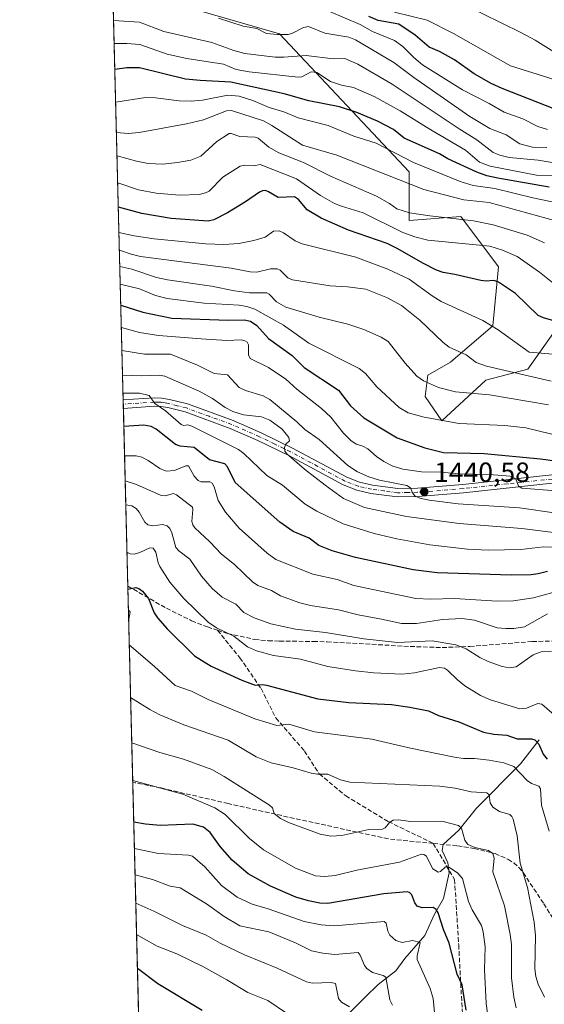
# Model space of a CAD drawing. Units: metres. Extents: x 671624 to 675082, y 4756027 to 4758371.
# Drawn here: x 671630 to 671819, y 4756394 to 4756748 of the extents above; entities that cross this region are included whole.
import ezdxf

# ---------------------------------------------------------------- set-up
doc = ezdxf.new("R2010")
doc.units = ezdxf.units.M
doc.header["$MEASUREMENT"] = 0
doc.linetypes.add('DGN Style 3', pattern=[2.307223458686699, 1.648016756204785, -0.6592067024819142])
doc.linetypes.add('DGN Style 4', pattern=[2.6384748266838614, 1.318413404963828, -0.6592067024819142, 0.001648016756204785, -0.6592067024819142])
for name, color, linetype, lineweight in [('Arbolado forestal CxS', 92, 'Continuous', 0), ('Comarca CxS', 21, 'Continuous', 0), ('Comunidad Autónoma CxS', 142, 'Continuous', 0), ('Corriente natural lineal', 142, 'Continuous', 13), ('Curva de nivel maestra', 30, 'Continuous', 30), ('Curva de nivel normal', 30, 'Continuous', 0), ('Espacio natural protegido CxS', 121, 'Continuous', 0), ('Municipio CxS', 4, 'Continuous', 0), ('Pastizal CxS', 92, 'Continuous', 0), ('Pista no pavimentada Cxs', 111, 'Continuous', 0), ('Pista no pavimentada eje', 91, 'DGN Style 4', 0), ('Provincia CxS', 1, 'Continuous', 0), ('Punto de cota en terreno', 7, 'Continuous', 0), ('Rótulo de punto de cota en terreno', 7, 'Continuous', 0), ('Senda', 7, 'DGN Style 3', 0)]:
    doc.layers.add(name, color=color, linetype=linetype, lineweight=lineweight)
doc.styles.add('Style-Arial', font='txt')

# ---------------------------------------------------------------- blocks, each defined once
blk = doc.blocks.new('*U7')
at = {"layer": 'Pastizal CxS', "color": 92, "linetype": 'Continuous', "lineweight": 0}
blk.add_polyline3d([(671826.4727999996, 4756641.508300001, 1477.054300000003), (671812.8958000002, 4756622.388499999, 1466.990399999995), (671797.8090000004, 4756618.363700001, 1463.013399999996), (671781.9142000005, 4756603.765900001, 1455.493700000006), (671775.9312000005, 4756612.477700001, 1458.084499999997), (671776.9773000004, 4756620.128699999, 1460.672300000006), (671785.1073000003, 4756624.815500001, 1463.679099999994), (671800.3240999999, 4756637.986500001, 1470.4666), (671802.3354000002, 4756659.118100001, 1477.650999999998), (671788.7575000003, 4756677.231100001, 1486.520799999999), (671770.2379000002, 4756675.8071, 1483.921499999997), (671770.1520999996, 4756693.3321, 1493.013500000001), (671723.5492000004, 4756742.984099999, 1516.347999999998), (671692.3717, 4756752.041300001, 1518.760899999994)], dxfattribs=at)
blk = doc.blocks.new('5PATER')
at = {"layer": 'Punto de cota en terreno', "linetype": 'Continuous', "lineweight": 0}
h = blk.add_hatch(color=51, dxfattribs=at)
edge = h.paths.add_edge_path()
edge.add_ellipse((0, 0), major_axis=(-0.1095731443231308, -0.1110710700762829), ratio=0.9994222409660322, start_angle=0, end_angle=360)

msp = doc.modelspace()

# ---------------------------------------------------------------- linework, layer by layer
at = {"layer": 'Arbolado forestal CxS', "color": 92, "linetype": 'Continuous', "lineweight": 0, "extrusion": (0.01273842947135524, -0.5075556375408188, 0.8615248152056542), "elevation": -2404456.776765245, "flags": 128}
msp.add_lwpolyline([(790797.8770197041, 4082856.341684757), (790797.8770197041, 4083025.952236412)], dxfattribs=at)
at = {"layer": 'Arbolado forestal CxS', "color": 92, "linetype": 'Continuous', "lineweight": 0, "extrusion": (0.008774083584460418, -0.3500065998728557, 0.9367061414887252), "elevation": -1657612.456413273, "flags": 128}
msp.add_lwpolyline([(790659.300341375, 4438879.833428632), (790659.3003413752, 4438881.435180924)], dxfattribs=at)
at = {"layer": 'Arbolado forestal CxS', "color": 92, "linetype": 'Continuous', "lineweight": 0, "extrusion": (0.008791891619650157, -0.3499032924692844, 0.9367445695390515), "elevation": -1657109.047399227, "flags": 128}
msp.add_lwpolyline([(790935.3456325922, 4439017.010550558), (790935.3456325923, 4439018.612773417)], dxfattribs=at)
at = {"layer": 'Arbolado forestal CxS', "color": 92, "linetype": 'Continuous', "lineweight": 0, "extrusion": (0.01029698746650501, -0.4102709752766828, 0.9119055317820121), "elevation": -1943279.036050214, "flags": 128}
msp.add_lwpolyline([(790799.836199599, 4321360.534543492), (790799.836199599, 4321430.70556673)], dxfattribs=at)
at = {"layer": 'Arbolado forestal CxS', "color": 92, "linetype": 'Continuous', "lineweight": 0, "extrusion": (0.006911086338364602, -0.2753733145966273, 0.9613125269618047), "elevation": -1303837.366069387, "flags": 128}
msp.add_lwpolyline([(790795.7523513462, 4555198.676908356), (790795.7523513462, 4555272.205181587)], dxfattribs=at)
at = {"layer": 'Arbolado forestal CxS', "color": 92, "linetype": 'Continuous', "lineweight": 0, "extrusion": (0.008444017513971508, -0.336450360422031, 0.941663344056733), "elevation": -1593346.212445371, "flags": 128}
msp.add_lwpolyline([(790796.7541673551, 4462022.388165082), (790796.754167355, 4462182.551855952)], dxfattribs=at)
at = {"layer": 'Arbolado forestal CxS', "color": 92, "linetype": 'Continuous', "lineweight": 0}
for points in [[(671674.6264000004, 4756321.674100001, 1325.815700000006), (671663.6926999995, 4756757.318299999, 1516.237200000003)], [(671692.3717, 4756752.041300001, 1518.760899999994), (671723.5492000004, 4756742.984099999, 1516.347999999998), (671770.1520999996, 4756693.3321, 1493.013500000001), (671770.2379000002, 4756675.8071, 1483.921499999997), (671788.7575000003, 4756677.231100001, 1486.520799999999), (671802.3354000002, 4756659.118100001, 1477.650999999998), (671800.3240999999, 4756637.986500001, 1470.4666), (671785.1073000003, 4756624.815500001, 1463.679099999994), (671776.9773000004, 4756620.128699999, 1460.672300000006), (671775.9312000005, 4756612.477700001, 1458.084499999997), (671781.9142000005, 4756603.765900001, 1455.493700000006), (671797.8090000004, 4756618.363700001, 1463.013399999996), (671812.8958000002, 4756622.388499999, 1466.990399999995), (671826.4727999996, 4756641.508300001, 1477.054300000003)], [(671692.3717, 4756752.041300001, 1518.760899999994), (671723.5492000004, 4756742.984099999, 1516.347999999998), (671770.1520999996, 4756693.3321, 1493.013500000001), (671770.2379000002, 4756675.8071, 1483.921499999997), (671788.7575000003, 4756677.231100001, 1486.520799999999), (671802.3354000002, 4756659.118100001, 1477.650999999998), (671800.3240999999, 4756637.986500001, 1470.4666), (671785.1073000003, 4756624.815500001, 1463.679099999994), (671776.9773000004, 4756620.128699999, 1460.672300000006), (671775.9312000005, 4756612.477700001, 1458.084499999997), (671781.9142000005, 4756603.765900001, 1455.493700000006), (671797.8090000004, 4756618.363700001, 1463.013399999996), (671812.8958000002, 4756622.388499999, 1466.990399999995), (671826.4727999996, 4756641.508300001, 1477.054300000003)]]:
    msp.add_polyline3d(points, dxfattribs=at)
at = {"layer": 'Comarca CxS', "color": 21, "linetype": 'Continuous', "lineweight": 0, "flags": 128}
msp.add_lwpolyline([(674722.7283000001, 4756103.5916), (671682.0300013088, 4756026.679982428), (671630.1494023565, 4758093.836501359), (671630.1819999992, 4758093.779999999), (671653.4055917466, 4758075.813989331), (671656.6630599989, 4758073.293999999), (671696.9419999997, 4758042.40706), (671742.2420000001, 4758034.395939999), (671769.6140600002, 4758032.03294), (671845.6769999991, 4758057.865), (672041.5749999996, 4758122.613060001), (672238.7079399993, 4758098.460999998), (672398.7278031426, 4758078.180124789), (672532.3616037754, 4758061.243429779), (672565.0860000014, 4758057.095939999), (672723.8287059357, 4758021.226626273), (673029.5679951254, 4757952.142178427), (673057.5870600004, 4757945.811000002), (673244.5995925405, 4758007.365822664)], dxfattribs=at)
at = {"layer": 'Comunidad Autónoma CxS', "color": 142, "linetype": 'Continuous', "lineweight": 0, "flags": 128}
msp.add_lwpolyline([(674722.7283000001, 4756103.5916), (671682.0300013088, 4756026.679982428), (671630.1494023565, 4758093.836501359), (671630.1819999992, 4758093.779999999), (671653.4055917466, 4758075.813989331), (671656.6630599989, 4758073.293999999), (671696.9419999997, 4758042.40706), (671742.2420000001, 4758034.395939999), (671769.6140600002, 4758032.03294), (671845.6769999991, 4758057.865), (672041.5749999996, 4758122.613060001), (672238.7079399993, 4758098.460999998), (672398.7278031426, 4758078.180124789), (672532.3616037754, 4758061.243429779), (672565.0860000014, 4758057.095939999), (672723.8287059357, 4758021.226626273), (673029.5679951254, 4757952.142178427), (673057.5870600004, 4757945.811000002), (673244.5995925405, 4758007.365822664)], dxfattribs=at)
at = {"layer": 'Corriente natural lineal', "color": 142, "linetype": 'Continuous', "lineweight": 13}
msp.add_polyline3d([(671817, 4756489, 1400.931299999997), (671810.2766000006, 4756480.356699999, 1396.362500000003), (671794.3647999996, 4756464.303300001, 1388.434099999999), (671788.0913000006, 4756456.4362, 1384.791299999997), (671782.4101999998, 4756451.3179, 1382.089999999997), (671782.0647999998, 4756449.1733, 1381.428199999995), (671784.1350999996, 4756444.722999999, 1380.846799999999), (671784.6423000004, 4756441.091600001, 1380.084099999993), (671782.5232999995, 4756431.892700001, 1377.179499999998), (671779.3145000003, 4756426.210300001, 1374.786500000002), (671775.8811999997, 4756418.517700001, 1371.537400000001), (671768.6129999999, 4756410.202199999, 1368.467999999993), (671765.4164000005, 4756405.8443, 1366.657099999997), (671759.0829999996, 4756400.8433, 1364.030199999994), (671754.3348000003, 4756396.3476, 1361.701499999996), (671739.0327000003, 4756380.963500001, 1355.169599999994)], dxfattribs=at)
at = {"layer": 'Curva de nivel maestra', "color": 30, "linetype": 'Continuous', "lineweight": 30, "flags": 128}
for points, elevation in [([(671822.5700000003, 4756715.9101), (671803.6100000005, 4756723.290100001), (671799.7300000006, 4756725.170100001), (671793.5499999998, 4756728.610099999), (671786.5300000003, 4756733.700099999), (671781.1600000003, 4756736.630100001), (671777.3799999999, 4756738.2601), (671772.4199999999, 4756742.5601), (671766.4500000002, 4756746.530099999), (671759.0300000003, 4756747.770099999), (671755.6600000003, 4756749.220100001)], 1525), ([(671820.5800000001, 4756687.8201), (671802.1200000001, 4756691.0601), (671798.1100000005, 4756691.960100001), (671794.54, 4756693.170100001), (671784.1600000003, 4756698.0801), (671781.1500000004, 4756699.800100001), (671768.4000000004, 4756705.440099999), (671764.5800000001, 4756708.5601), (671758.8600000005, 4756711.600099999), (671751.4299999997, 4756714.710100001), (671745.1100000005, 4756716.7301), (671734.1500000004, 4756718.890100001), (671725.2000000002, 4756721.390100001), (671706.1200000001, 4756725.640100001), (671695.0499999998, 4756726.1801), (671689.7999999998, 4756726.7401), (671673.2699999996, 4756730.7601), (671668.6399999997, 4756730.7501), (671664.3799999999, 4756730.130100001), (671664.3750999998, 4756730.1292)], 1500), ([(671828.9000000004, 4756637.860099999), (671818.4800000006, 4756640.770099999), (671816.6299999999, 4756641.590100001), (671808.3899999997, 4756649.600099999), (671802.3799999999, 4756653.6601), (671800.6299999999, 4756654.280099999), (671797.8799999999, 4756653.9801), (671795.9800000006, 4756654.190099999), (671786.6799999997, 4756656.440099999), (671782.4699999997, 4756657.100099999), (671780.0199999996, 4756658.0001), (671775.1399999997, 4756660.4801), (671766.0800000001, 4756665.690099999), (671762.2999999998, 4756667.530099999), (671748.4500000002, 4756672.350099999), (671738.54, 4756676.620100001), (671733.5599999997, 4756679.710100001), (671730.4400000004, 4756683.4301), (671729, 4756684.4101), (671723.0599999997, 4756684.0801), (671719.6799999997, 4756686.200099999), (671718.5099999999, 4756686.590100001), (671717.5099999999, 4756686.5701), (671716.3499999996, 4756686.020099999), (671711.3799999999, 4756682.5001), (671704.9199999999, 4756678.640100001), (671699.9800000006, 4756676.130100001), (671697.9400000004, 4756675.5601), (671684.5899999999, 4756676.590100001), (671674.0599999997, 4756678.350099999), (671665.6209000006, 4756680.629899999), (671665.6174, 4756680.631300001)], 1475), ([(671666.5016000001, 4756645.399599999), (671666.5059000002, 4756645.398200001), (671674.4699999997, 4756642.880100001), (671684.8099999997, 4756640.7401), (671705.1600000003, 4756639.970100001), (671710.8700000001, 4756640.100099999), (671713.1900000004, 4756639.640100001), (671715.3899999997, 4756638.030099999), (671719.6699999999, 4756633.4101), (671728.0999999996, 4756627.280099999), (671732.4400000004, 4756622.9101), (671744.7699999996, 4756614.7601), (671749.0999999996, 4756609.100099999), (671753.9299999997, 4756604.880100001), (671765.8700000001, 4756597.590100001), (671775.8499999996, 4756594.040100001), (671782.5, 4756592.350099999), (671797.1900000004, 4756591.9301), (671817.5, 4756590.110099999), (671829.7100000001, 4756588.420100001)], 1450), ([(671820.0099999999, 4756549.530099999), (671816.6399999997, 4756548.630100001), (671814.1200000001, 4756548.370100001), (671806.8399999999, 4756548.2601), (671780.29, 4756549.020099999), (671771.6399999997, 4756550.0801), (671750.8799999999, 4756554.600099999), (671742.5599999997, 4756556.9301), (671737.75, 4756558.860099999), (671734.2599999999, 4756561.4901), (671728.5300000003, 4756563.920100001), (671723.6399999997, 4756567.280099999), (671707.6799999997, 4756581.530099999), (671704.9299999997, 4756587.170100001), (671703.9199999999, 4756588.280099999), (671698.4500000002, 4756589.7401), (671692.8600000005, 4756594.170100001), (671687.8799999999, 4756594.590100001), (671686.1600000003, 4756595.170100001), (671679.2400000002, 4756600.700099999), (671677.3799999999, 4756601.7601), (671674.7800000003, 4756602.220100001), (671667.6013000002, 4756601.700099999), (671667.5983999996, 4756601.700099999)], 1425), ([(671669.0683000004, 4756543.1303), (671669.0712000001, 4756543.130000001), (671671.9199999999, 4756543.720100001), (671673.0199999996, 4756543.4301), (671674.29, 4756542.5001), (671676.4199999999, 4756539.840100001), (671678.4800000006, 4756534.6501), (671679.6799999997, 4756532.9101), (671683.2400000002, 4756528.940099999), (671693.04, 4756519.200099999), (671699.0300000003, 4756515.4301), (671710.0499999998, 4756510.4001), (671714.7699999996, 4756508.620100001), (671717.4299999997, 4756508.8101), (671718.9199999999, 4756508.5701), (671737.3399999999, 4756503.6501), (671748.5499999998, 4756502.3301), (671763.9000000004, 4756501.620100001), (671770.4400000004, 4756500.6601), (671777.1399999997, 4756499.4001), (671780.7000000002, 4756497.700099999), (671788.1100000005, 4756495.450099999), (671796.9800000006, 4756491.7401), (671800.5999999996, 4756490.9801), (671805.3700000001, 4756490.670100001), (671809.0999999996, 4756489.3201), (671814.1500000004, 4756489.300100001), (671815.3600000005, 4756488.940099999), (671816.8600000005, 4756487.440099999), (671818.3399999999, 4756483.8101), (671819.8300000001, 4756481.9801)], 1400), ([(671790.7199999997, 4756391.710100001), (671789.2100000001, 4756400.780099999), (671787.4400000004, 4756404.600099999), (671784.6299999999, 4756415.8101), (671782.5099999999, 4756420.710100001), (671780.6100000005, 4756426.6601), (671779.9400000004, 4756427.860099999), (671778.8399999999, 4756428.5801), (671774.8300000001, 4756428.4801), (671773.1100000005, 4756429.090100001), (671772.2199999997, 4756430.340100001), (671771.1799999997, 4756433.190099999), (671770.3600000005, 4756433.960100001), (671769.5199999996, 4756434.200099999), (671761.0899999999, 4756433.5001), (671740.9699999997, 4756430.0601), (671738.1100000005, 4756430.190099999), (671733.9699999997, 4756431.0001), (671729.5099999999, 4756432.360099999), (671720.3899999997, 4756436.2601), (671712.3600000005, 4756440.7501), (671706.5999999996, 4756445.6801), (671702.2800000003, 4756450.540100001), (671698.6500000004, 4756455.610099999), (671696.25, 4756457.5701), (671692.4600000001, 4756458.5801), (671680.6200000001, 4756458.120100001), (671675.4199999999, 4756458.5701), (671671.1764000002, 4756459.3092), (671671.1720000004, 4756459.310000001)], 1375), ([(671695.75, 4756391.530099999), (671679.8799999999, 4756401.100099999), (671672.4943000004, 4756406.626900001)], 1350)]:
    msp.add_lwpolyline(points, dxfattribs=dict(at, elevation=elevation))
at = {"layer": 'Curva de nivel normal', "color": 30, "linetype": 'Continuous', "lineweight": 0, "flags": 128}
for points, elevation in [([(671819.9500000002, 4756708.609999999), (671816.4600000001, 4756709.67), (671811.0599999997, 4756712.470000001), (671804.3600000005, 4756714.810000001), (671799.0199999996, 4756717.930000001), (671789.3600000005, 4756722.82), (671774.9600000001, 4756731.859999999), (671771.8899999997, 4756734.460000001), (671767.9800000006, 4756738.4), (671764.9400000004, 4756740.630000001), (671757.0800000001, 4756743.83), (671752.5700000003, 4756746.4), (671741.3499999996, 4756751.17)], 1520), ([(671823.1600000003, 4756735.91), (671815.5300000003, 4756740.76), (671810.4199999999, 4756743.529999999), (671789.8899999997, 4756753.51)], 1535), ([(671822.4100000003, 4756696.609999999), (671816.5499999998, 4756697.529999999), (671806.1200000001, 4756698.539999999), (671802.8499999996, 4756699.32), (671800.3899999997, 4756700.350000001), (671794.5700000003, 4756704.880000001), (671788.2100000001, 4756708.779999999), (671764.1299999999, 4756724.949999999), (671751.7199999997, 4756732.15), (671747.1299999999, 4756734.15), (671742.8399999999, 4756734.060000001), (671733.2199999997, 4756735.26), (671725.1500000004, 4756734.57), (671722.0300000003, 4756734.600000001), (671711.0899999999, 4756735.99), (671707.1600000003, 4756737.060000001), (671699.2100000001, 4756739.9), (671681.9400000004, 4756743.880000001), (671673.2699999996, 4756747.15), (671663.9304000001, 4756747.850000001)], 1510), ([(671819.6799999997, 4756702.15), (671814.6200000001, 4756702.25), (671809.9699999997, 4756703.41), (671805.0899999999, 4756706.67), (671799.25, 4756709), (671792.0300000003, 4756713.32), (671771.9400000004, 4756727.24), (671764.6600000003, 4756732.730000001), (671750.9600000001, 4756740.91), (671748.5499999998, 4756741.810000001), (671739.9199999999, 4756743.24), (671734.0599999997, 4756745.640000001), (671732.2000000002, 4756745.33), (671728.0199999996, 4756743.189999999), (671726.6500000004, 4756742.82), (671722.8300000001, 4756742.76), (671718.9299999997, 4756743.130000001), (671715.3700000001, 4756744.880000001), (671710.5499999998, 4756745.77), (671701.7000000002, 4756748.680000001)], 1515), ([(671824.6699999999, 4756725.850000001), (671806.6699999999, 4756731.550000001), (671786.1399999997, 4756743.100000001), (671776.6799999997, 4756747.869999999), (671764.9699999997, 4756750.850000001)], 1530), ([(671823.29, 4756691.960000001), (671815.9600000001, 4756692.109999999), (671799.3600000005, 4756695.359999999), (671795.5199999996, 4756696.810000001), (671790.4299999997, 4756701.109999999), (671777.9600000001, 4756708.41), (671767.0099999999, 4756715.300000001), (671757.6500000004, 4756720.439999999), (671750.1500000004, 4756723.67), (671745.8700000001, 4756724.52), (671741.8700000001, 4756725.859999999), (671737.04, 4756729.130000001), (671734.9699999997, 4756729.310000001), (671731.5999999996, 4756727.51), (671730.3200000003, 4756727.369999999), (671712.7199999997, 4756729.390000001), (671708.04, 4756730.17), (671703.4199999999, 4756732.119999999), (671690.2300000006, 4756734.140000001), (671683.1299999999, 4756735.640000001), (671673.3200000003, 4756739.119999999), (671668.6200000001, 4756739.550000001), (671664.1392000001, 4756739.529899999)], 1505), ([(671828.4299999997, 4756681.08), (671814.7100000001, 4756683.949999999), (671801.0700000003, 4756687.34), (671793.2400000002, 4756688.449999999), (671788.5199999996, 4756689.890000001), (671771.7599999999, 4756696.76), (671758.2999999998, 4756703.609999999), (671750.2999999998, 4756706.24), (671741.0700000003, 4756710), (671730.3099999997, 4756712.77), (671725.1900000004, 4756714.970000001), (671719.9199999999, 4756716.480000001), (671714.0199999996, 4756719.039999999), (671709.0999999996, 4756720.609999999), (671704.9600000001, 4756720.99), (671695.9100000003, 4756719.130000001), (671691.8399999999, 4756718.77), (671687.4900000002, 4756718.869999999), (671679.0199999996, 4756719.960000001), (671675.3700000001, 4756720.050000001), (671664.6703000005, 4756718.369999999)], 1495), ([(671823.3099999997, 4756675.600000001), (671798.9299999997, 4756682.26), (671789.8200000003, 4756683.310000001), (671775.4800000006, 4756686.949999999), (671744.1600000003, 4756699.33), (671731.9000000004, 4756702.92), (671720.8799999999, 4756710.039999999), (671717.8700000001, 4756711.680000001), (671706.3099999997, 4756715.439999999), (671704.5300000003, 4756715.32), (671696.2599999999, 4756712.060000001), (671690.1900000004, 4756710.609999999), (671673.0999999996, 4756707.460000001), (671669.1200000001, 4756707.17), (671664.9442999996, 4756707.4497)], 1490), ([(671818.9100000003, 4756667.810000001), (671812.6900000004, 4756670.560000001), (671800.4600000001, 4756674.32), (671793.3899999997, 4756675.66), (671777.6299999999, 4756677.460000001), (671770.3600000005, 4756678.630000001), (671765.7999999998, 4756680.029999999), (671763.1900000004, 4756681.980000001), (671758.4900000002, 4756684.630000001), (671741.9000000004, 4756691.83), (671732.1600000003, 4756696.76), (671723.2800000003, 4756700.17), (671719.7300000006, 4756702.26), (671715.9000000004, 4756705.41), (671714.7999999998, 4756705.82), (671709.3200000003, 4756706.02), (671706.2400000002, 4756707.140000001), (671705.5300000003, 4756707.140000001), (671701, 4756704.210000001), (671695.3099999997, 4756698.980000001), (671691.6699999999, 4756697.59), (671686.9199999999, 4756696.66), (671681.5800000001, 4756696.16), (671676.3799999999, 4756696.390000001), (671672.1100000005, 4756697.189999999), (671665.1541999998, 4756699.0889)], 1485), ([(671825.5199999996, 4756650.51), (671817.0300000003, 4756657.279999999), (671808.9900000002, 4756662.84), (671803.7599999999, 4756665.119999999), (671799.2400000002, 4756666.539999999), (671776.8700000001, 4756668.810000001), (671772.2699999996, 4756669.9), (671767.9500000002, 4756671.539999999), (671753.7199999997, 4756678.619999999), (671745.8499999996, 4756680.949999999), (671743.3700000001, 4756682), (671738.3099999997, 4756684.859999999), (671729.7199999997, 4756690.779999999), (671716.6299999999, 4756696.029999999), (671714.3099999997, 4756695.539999999), (671711.1600000003, 4756695.74), (671709.4000000004, 4756695.34), (671703.1799999997, 4756691.430000001), (671698.3399999999, 4756686.430000001), (671697.0199999996, 4756685.77), (671694.7100000001, 4756685.25), (671687.6399999997, 4756684.970000001), (671679.2100000001, 4756685.680000001), (671672.9000000004, 4756686.91), (671665.4000000004, 4756689.430000001), (671665.3964999998, 4756689.431500001)], 1480), ([(671833.3200000003, 4756626.730000001), (671813.3700000001, 4756628.41), (671802.2599999999, 4756636.5), (671796.7400000002, 4756639.890000001), (671781.7699999996, 4756646.67), (671778.4299999997, 4756648.720000001), (671770.2599999999, 4756654.720000001), (671762.5800000001, 4756658.380000001), (671750.9800000006, 4756662.630000001), (671731.7400000002, 4756667.430000001), (671729.2400000002, 4756668.560000001), (671724.9900000002, 4756671.439999999), (671723.4000000004, 4756672.100000001), (671721.4299999997, 4756672), (671718.4800000006, 4756669.789999999), (671714.3700000001, 4756668.58), (671708.9199999999, 4756667.58), (671703.5800000001, 4756667.230000001), (671697.1299999999, 4756667.470000001), (671678.5599999997, 4756669.180000001), (671671.3200000003, 4756670.27), (671665.8499999996, 4756671.550000001), (671665.8453000003, 4756671.552300001)], 1470), ([(671821.3099999997, 4756618), (671798, 4756623.439999999), (671794.3300000001, 4756624.76), (671790.6500000004, 4756627.5), (671784.5999999996, 4756630.279999999), (671782.4199999999, 4756631.939999999), (671774.0899999999, 4756639.930000001), (671767.4800000006, 4756645.279999999), (671762.4000000004, 4756648.039999999), (671754.6399999997, 4756651.07), (671748.0300000003, 4756651.980000001), (671741.8499999996, 4756652.289999999), (671728.2100000001, 4756654.449999999), (671726.54, 4756655.230000001), (671723.7599999999, 4756657.970000001), (671722.7699999996, 4756658.430000001), (671720.3899999997, 4756658.41), (671715.4600000001, 4756657.300000001), (671712.9900000002, 4756657.359999999), (671706.1500000004, 4756658.680000001), (671673.5599999997, 4756662.91), (671670.2400000002, 4756663.689999999), (671666.0047000004, 4756665.1983)], 1465), ([(671820.2800000003, 4756609.449999999), (671799.1100000005, 4756613.07), (671786.8600000005, 4756614.189999999), (671780.7699999996, 4756615.699999999), (671775.3600000005, 4756618.119999999), (671773.0199999996, 4756619.859999999), (671768.8300000001, 4756624.52), (671762.6399999997, 4756632.300000001), (671760.1699999999, 4756633.82), (671753.9500000002, 4756636.619999999), (671748.1399999997, 4756638.529999999), (671737.8200000003, 4756641), (671725.8700000001, 4756644.699999999), (671722.5, 4756646.619999999), (671719.9100000003, 4756649.310000001), (671718.9699999997, 4756649.84), (671712.7699999996, 4756649.789999999), (671707.4500000002, 4756650.539999999), (671699.1799999997, 4756652.24), (671683.2599999999, 4756654.480000001), (671679.3700000001, 4756655.34), (671670.5099999999, 4756658.279999999), (671666.1535, 4756659.269200001)], 1460), ([(671838.7599999999, 4756594.689999999), (671812.1699999999, 4756601.230000001), (671804.6500000004, 4756602.07), (671788.1399999997, 4756602.75), (671775.5899999999, 4756605.050000001), (671769.8899999997, 4756606.67), (671766.5800000001, 4756608.5), (671758.5599999997, 4756616.01), (671754.4600000001, 4756620.76), (671752.2599999999, 4756622.529999999), (671734.1500000004, 4756631.680000001), (671725.0700000003, 4756638.180000001), (671714.7300000006, 4756643.880000001), (671711.8899999997, 4756644.83), (671709.0300000003, 4756645.34), (671696.5099999999, 4756646.109999999), (671683.2199999997, 4756647.77), (671679.04, 4756648.84), (671673.1900000004, 4756651.289999999), (671666.3115999997, 4756652.969599999)], 1455), ([(671823.0800000001, 4756578.5), (671810.7000000002, 4756579.51), (671809.4800000006, 4756580.289999999), (671808.5300000003, 4756582.92), (671806.5800000001, 4756583.800000001), (671799.0499999998, 4756584.41), (671788.2000000002, 4756584.65), (671781.6299999999, 4756585.279999999), (671774.7000000002, 4756585.34), (671767.9100000003, 4756586.34), (671764.3600000005, 4756587.460000001), (671761.04, 4756589.07), (671758.4800000006, 4756590.880000001), (671755.3899999997, 4756593.680000001), (671753.5800000001, 4756594.67), (671751.1799999997, 4756595.380000001), (671749.2199999997, 4756596.699999999), (671746.6399999997, 4756599.34), (671742.0199999996, 4756605.02), (671738.7199999997, 4756608.230000001), (671729.8499999996, 4756615.09), (671725.8399999999, 4756618.710000001), (671719.6699999999, 4756622.980000001), (671713.04, 4756626.140000001), (671712.4699999997, 4756627.470000001), (671712.4299999997, 4756631.140000001), (671711.9199999999, 4756632.01), (671711.1699999999, 4756632.52), (671709.79, 4756632.850000001), (671704.6200000001, 4756632.640000001), (671695.4400000004, 4756633.199999999), (671680.0499999998, 4756634.480000001), (671673.2599999999, 4756635.52), (671666.7044000003, 4756637.318800001)], 1445), ([(671836.4500000002, 4756568.59), (671809.9100000003, 4756572.390000001), (671787.7800000003, 4756573.850000001), (671777.4400000004, 4756575.140000001), (671774.0899999999, 4756575.91), (671772.29, 4756576.77), (671771.3799999999, 4756577.800000001), (671770.6299999999, 4756579.66), (671769.4000000004, 4756580.470000001), (671759.5999999996, 4756582.34), (671755.7100000001, 4756583.560000001), (671751.6699999999, 4756585.369999999), (671748.1299999999, 4756587.619999999), (671737.8899999997, 4756597), (671732.7100000001, 4756600.640000001), (671729.7699999996, 4756603.439999999), (671720.1100000005, 4756611.4), (671717.7300000006, 4756612.75), (671711.2999999998, 4756614.699999999), (671709.0700000003, 4756615.689999999), (671704.8200000003, 4756620.279999999), (671700.0899999999, 4756620.789999999), (671694.0800000001, 4756623.720000001), (671684.4299999997, 4756627.77), (671674.9800000006, 4756627.789999999), (671666.9122000001, 4756629.0396)], 1440), ([(671825.0099999999, 4756563.15), (671810.7100000001, 4756565.039999999), (671788.2199999997, 4756566.82), (671769.2800000003, 4756569.369999999), (671754.1699999999, 4756572.560000001), (671746.6500000004, 4756575.84), (671739.9900000002, 4756580.57), (671732.54, 4756586.32), (671726.2100000001, 4756591.850000001), (671725.5300000003, 4756592.880000001), (671725.4100000003, 4756594.140000001), (671725.8399999999, 4756595.4), (671727.1500000004, 4756596.58), (671726.9400000004, 4756597.689999999), (671724.5899999999, 4756600.699999999), (671720.0499999998, 4756603.970000001), (671717.0700000003, 4756605.199999999), (671710.6699999999, 4756605.939999999), (671706.7599999999, 4756607.15), (671703.9800000006, 4756608.51), (671699.5199999996, 4756611.74), (671694.7300000006, 4756614.359999999), (671682.3300000001, 4756619.810000001), (671680.25, 4756620.189999999), (671674.0199999996, 4756619.880000001), (671667.1343, 4756620.1898)], 1435), ([(671830.2199999997, 4756557.869999999), (671818.5599999997, 4756558.350000001), (671810.3899999997, 4756557.5), (671798.5700000003, 4756557.25), (671791.1900000004, 4756557.609999999), (671777.7000000002, 4756559.16), (671765.7300000006, 4756561.24), (671757.6799999997, 4756563.210000001), (671746.4299999997, 4756566.66), (671736.9500000002, 4756571.199999999), (671732.79, 4756573.76), (671724.5999999996, 4756580.619999999), (671718.9800000006, 4756584.119999999), (671710.7400000002, 4756591.970000001), (671708.8300000001, 4756593.390000001), (671692.0599999997, 4756601.859999999), (671690.6200000001, 4756602.33), (671689.0800000001, 4756602.100000001), (671688.25, 4756602.390000001), (671682.5899999999, 4756607.34), (671678.7599999999, 4756610.039999999), (671676.6500000004, 4756612.9), (671673.29, 4756613.710000001), (671667.2970000004, 4756613.710000001)], 1430), ([(671828.8099999997, 4756543.84), (671814.9400000004, 4756540.060000001), (671807.7199999997, 4756539.02), (671801.8600000005, 4756538.859999999), (671786.4800000006, 4756539.779999999), (671777.9699999997, 4756539.529999999), (671772.6100000005, 4756539.850000001), (671750.2999999998, 4756544.539999999), (671744.2699999996, 4756546.640000001), (671735.6100000005, 4756548.52), (671722.2199999997, 4756553.800000001), (671719.2000000002, 4756556.08), (671709.0599999997, 4756565.140000001), (671704.1299999999, 4756570.82), (671701.5, 4756575.060000001), (671700.0300000003, 4756580.050000001), (671699.4000000004, 4756581.27), (671698.5499999998, 4756581.779999999), (671695.4500000002, 4756581.810000001), (671694.2800000003, 4756582.32), (671692.9299999997, 4756583.859999999), (671690.8700000001, 4756587.5), (671689.9100000003, 4756587.560000001), (671685.8499999996, 4756585.82), (671682.8700000001, 4756585.640000001), (671680.5099999999, 4756586.529999999), (671676.3700000001, 4756589.5), (671674.0300000003, 4756590.689999999), (671671.9900000002, 4756591.09), (671667.8634000003, 4756591.140000001)], 1420), ([(671668.0886000004, 4756582.169700001), (671672.0999999996, 4756580.810000001), (671681.04, 4756576.9), (671682.4100000003, 4756576.720000001), (671685.4000000004, 4756577.630000001), (671686.5700000003, 4756577.140000001), (671692.29, 4756572.720000001), (671692.4600000001, 4756571.84), (671692.0199999996, 4756567.480000001), (671692.3600000005, 4756566.369999999), (671693.1799999997, 4756565.220000001), (671698.4900000002, 4756560.24), (671702.6799999997, 4756555.800000001), (671707.3799999999, 4756552.09), (671713.9000000004, 4756545.800000001), (671715.7999999998, 4756544.529999999), (671720.7000000002, 4756542.689999999), (671723.9699999997, 4756540.800000001), (671730.9500000002, 4756538.199999999), (671734.6900000004, 4756537.230000001), (671744.7699999996, 4756535.76), (671751.8200000003, 4756533.869999999), (671760.2699999996, 4756532.42), (671767.4699999997, 4756530.789999999), (671772.9000000004, 4756530.850000001), (671782.2000000002, 4756532.25), (671789.1299999999, 4756532.57), (671793.7199999997, 4756531.960000001), (671801.8200000003, 4756529.300000001), (671804.9600000001, 4756528.960000001), (671807.7999999998, 4756529.039999999), (671811.7000000002, 4756529.609999999), (671819.9100000003, 4756534.25)], 1415), ([(671821.4400000004, 4756520.859999999), (671817.6900000004, 4756520.560000001), (671814.8600000005, 4756519.5), (671808.7400000002, 4756515.189999999), (671806.25, 4756514.859999999), (671803.6399999997, 4756515.390000001), (671798.6299999999, 4756517.180000001), (671795.6699999999, 4756518.59), (671790.7599999999, 4756521.75), (671787, 4756523.09), (671778.4699999997, 4756524.609999999), (671765.9600000001, 4756523.960000001), (671753.8499999996, 4756525.26), (671740.1799999997, 4756527.52), (671729.3899999997, 4756528.74), (671720.4199999999, 4756530.65), (671714.4800000006, 4756532.850000001), (671710.7100000001, 4756534.74), (671707.8399999999, 4756537.789999999), (671702.9000000004, 4756540.32), (671699.3899999997, 4756543.4), (671695.4800000006, 4756547.890000001), (671691.3499999996, 4756553.980000001), (671687.3399999999, 4756556.939999999), (671686.2400000002, 4756558.16), (671684.8799999999, 4756563.4), (671684.1200000001, 4756565.01), (671683.2300000006, 4756566), (671681.6699999999, 4756566.480000001), (671677.9900000002, 4756565.930000001), (671676.2400000002, 4756566.279999999), (671675.1100000005, 4756567.300000001), (671673.1399999997, 4756570.850000001), (671671.9900000002, 4756572.199999999), (671670.4199999999, 4756573.140000001), (671668.3043999998, 4756573.5691)], 1410), ([(671825.9000000004, 4756494.869999999), (671817.8600000005, 4756501.83), (671816.5099999999, 4756502.02), (671812.4100000003, 4756500.359999999), (671809.9800000006, 4756500.15), (671799.4000000004, 4756503.289999999), (671795.9199999999, 4756504.9), (671790.2599999999, 4756508.42), (671787.54, 4756510.539999999), (671783.9900000002, 4756514.07), (671782.8799999999, 4756514.76), (671781.0899999999, 4756514.980000001), (671772.1299999999, 4756513.109999999), (671767.5800000001, 4756512.619999999), (671757.5300000003, 4756513.109999999), (671750.9299999997, 4756513.779999999), (671740.9699999997, 4756515.359999999), (671731.1399999997, 4756517.960000001), (671721.4600000001, 4756519.350000001), (671715.3600000005, 4756520.980000001), (671712.0999999996, 4756522.390000001), (671707.1299999999, 4756526.199999999), (671700.8700000001, 4756529.300000001), (671697.9600000001, 4756531.25), (671689.1799999997, 4756539.82), (671684.0999999996, 4756545.680000001), (671680.5800000001, 4756551.350000001), (671679.9600000001, 4756552.619999999), (671679.0499999998, 4756556.460000001), (671678.1100000005, 4756557.970000001), (671676.9299999997, 4756558.08), (671673.3200000003, 4756556.359999999), (671671.3099999997, 4756555.77), (671669.8499999996, 4756555.92), (671668.7325999998, 4756556.5086)], 1405), ([(671669.3355, 4756532.4845), (671669.3399999999, 4756532.5), (671669.8799999999, 4756534.91), (671669.2533999998, 4756535.7554)], 1395), ([(671820.5199999996, 4756456.039999999), (671817.8499999996, 4756465.42), (671817.4900000002, 4756471.34), (671816.8200000003, 4756472.279999999), (671814.2000000002, 4756473.289999999), (671812.6900000004, 4756474.310000001), (671807.8099999997, 4756479.310000001), (671804.2999999998, 4756480.619999999), (671799.0099999999, 4756481.609999999), (671793.7300000006, 4756482.24), (671789.7699999996, 4756482.210000001), (671786.5300000003, 4756482.710000001), (671770.7199999997, 4756485.9), (671756.75, 4756489.189999999), (671736.2000000002, 4756491.779999999), (671726.8799999999, 4756494.59), (671722.6600000003, 4756494.15), (671714.6500000004, 4756496.539999999), (671697.9299999997, 4756503.439999999), (671691.9600000001, 4756506.51), (671686.0300000003, 4756508.49), (671678.6600000003, 4756515.369999999), (671669.5716000004, 4756523.078600001)], 1395), ([(671818.8700000001, 4756396.390000001), (671816.5899999999, 4756401.039999999), (671815.7800000003, 4756403.789999999), (671815.4199999999, 4756406.5), (671815.6500000004, 4756418.42), (671815.1799999997, 4756423.310000001), (671812.7999999998, 4756435.850000001), (671810.1299999999, 4756444.539999999), (671809.0199999996, 4756454.430000001), (671807.5599999997, 4756460.34), (671807.1399999997, 4756461.4), (671806.4500000002, 4756462.07), (671802.7000000002, 4756463.100000001), (671800.25, 4756464.710000001), (671799.3099999997, 4756466.310000001), (671799.0199999996, 4756469.17), (671798.2000000002, 4756469.9), (671792.5, 4756470.26), (671786.7100000001, 4756471.560000001), (671781.2100000001, 4756472.279999999), (671748.9100000003, 4756473.76), (671745.5099999999, 4756474.58), (671740.9400000004, 4756476.609999999), (671737.2800000003, 4756476.619999999), (671734.9600000001, 4756476.970000001), (671728.5199999996, 4756478.890000001), (671720.5999999996, 4756480.689999999), (671715.2199999997, 4756482.850000001), (671705.1100000005, 4756488.810000001), (671689.1399999997, 4756494.380000001), (671680.5099999999, 4756497.9), (671676.9100000003, 4756499.82), (671670.0449999999, 4756504.216800001)], 1390), ([(671670.4554000003, 4756487.862400001), (671670.4600000001, 4756487.859999999), (671680.4900000002, 4756484.41), (671689.0199999996, 4756481.960000001), (671699.2100000001, 4756478.300000001), (671703.7100000001, 4756475.810000001), (671719.9500000002, 4756465.49), (671721.1100000005, 4756464.449999999), (671721.7199999997, 4756462.4), (671723.9500000002, 4756460.640000001), (671726.8099999997, 4756459.180000001), (671738.2000000002, 4756454.949999999), (671741.9900000002, 4756454.32), (671746, 4756454.57), (671755.6600000003, 4756456.680000001), (671760.6399999997, 4756456.779999999), (671761.5800000001, 4756457.220000001), (671763.1699999999, 4756459.189999999), (671764.4699999997, 4756460), (671766.2300000006, 4756460.109999999), (671770.8300000001, 4756459.529999999), (671782.0099999999, 4756459.619999999), (671787.9400000004, 4756458.17), (671789.0800000001, 4756457.119999999), (671790.2400000002, 4756452.84), (671791.3600000005, 4756451.300000001), (671793.8799999999, 4756450.230000001), (671798.6900000004, 4756449.17), (671800.3300000001, 4756448.060000001), (671800.7300000006, 4756446.359999999), (671800.3300000001, 4756441.460000001), (671804.5, 4756429.189999999), (671806.5800000001, 4756418.890000001), (671806.9800000006, 4756415.34), (671807.0599999997, 4756403.27), (671807.9100000003, 4756396.369999999), (671808.7000000002, 4756392.560000001)], 1385), ([(671798.4199999999, 4756390.550000001), (671797.9299999997, 4756394.050000001), (671797.2999999998, 4756406.32), (671797.5199999996, 4756414.4), (671796.8799999999, 4756419.91), (671796.2699999996, 4756422.15), (671792.8700000001, 4756427.82), (671791.5199999996, 4756430.779999999), (671789.4100000003, 4756439.060000001), (671787.5800000001, 4756441.140000001), (671784.5099999999, 4756443.08), (671783.3099999997, 4756443.26), (671781.4500000002, 4756441.51), (671780.6900000004, 4756441.289999999), (671778.7699999996, 4756442.52), (671777.75, 4756444.279999999), (671776.4000000004, 4756447.07), (671775.4299999997, 4756447.699999999), (671774.6699999999, 4756447.76), (671766.7199999997, 4756444.980000001), (671751.3899999997, 4756442.09), (671743.6100000005, 4756440.17), (671739.8700000001, 4756439.76), (671736.5700000003, 4756440.02), (671729.3099999997, 4756442.730000001), (671717.8799999999, 4756449.42), (671712.7400000002, 4756453.480000001), (671703.9900000002, 4756462.07), (671700.3600000005, 4756464.49), (671688.8700000001, 4756469.34), (671670.7999999998, 4756474.289999999), (671670.7960000001, 4756474.292099999)], 1380), ([(671781.2199999997, 4756370.59), (671778.8799999999, 4756395.850000001), (671777.7699999996, 4756399.470000001), (671773.1399999997, 4756409.939999999), (671773.1200000001, 4756411.210000001), (671774.2000000002, 4756416.060000001), (671771.3799999999, 4756416.730000001), (671767.6799999997, 4756416.07), (671765.4100000003, 4756416.789999999), (671763.2000000002, 4756418.600000001), (671762.5499999998, 4756420.050000001), (671761.9400000004, 4756422.930000001), (671761.2599999999, 4756423.539999999), (671743.2999999998, 4756421.99), (671738.54, 4756422.369999999), (671732.4500000002, 4756423.58), (671719.5300000003, 4756428.15), (671713.7400000002, 4756429.84), (671708.4000000004, 4756432.369999999), (671702.6699999999, 4756436.550000001), (671696.7400000002, 4756443.189999999), (671692.2400000002, 4756447.140000001), (671690.8499999996, 4756447.49), (671680.0899999999, 4756448.01), (671671.4089000003, 4756449.8704)], 1370), ([(671764.2199999997, 4756393.470000001), (671763.2400000002, 4756395.359999999), (671761.8099999997, 4756403.560000001), (671760.9100000003, 4756404.130000001), (671757.0499999998, 4756405.25), (671755, 4756406.640000001), (671754.1299999999, 4756407.789999999), (671752.6299999999, 4756411.49), (671751.8899999997, 4756412.380000001), (671743.5199999996, 4756411.720000001), (671739.1699999999, 4756412.130000001), (671735.04, 4756413.02), (671729.2800000003, 4756415.91), (671719.7199999997, 4756419.800000001), (671709.29, 4756422.050000001), (671703.6299999999, 4756425.380000001), (671697.3700000001, 4756429.869999999), (671687.9100000003, 4756435.630000001), (671684.2400000002, 4756436.289999999), (671677.8799999999, 4756438.630000001), (671671.6508, 4756440.379799999), (671671.6470999997, 4756440.3805)], 1365), ([(671748.7000000002, 4756392.810000001), (671745.9199999999, 4756394.560000001), (671744.7800000003, 4756395.91), (671743.7699999996, 4756401.32), (671742.1799999997, 4756401.609999999), (671735.4400000004, 4756401.390000001), (671733.3200000003, 4756401.869999999), (671722.7599999999, 4756406.83), (671711.0499999998, 4756411.59), (671702.1900000004, 4756415.82), (671697.1600000003, 4756418.65), (671688.75, 4756422.09), (671678.4400000004, 4756427.300000001), (671671.9029000001, 4756430.1887)], 1360), ([(671726.4100000003, 4756390.350000001), (671719.4299999997, 4756395.109999999), (671712.1399999997, 4756398.029999999), (671704.6699999999, 4756402.619999999), (671696.04, 4756407.380000001), (671686.6600000003, 4756411.99), (671679.6100000005, 4756414.689999999), (671672.1900000004, 4756418.869999999), (671672.1869000001, 4756418.8716)], 1355)]:
    msp.add_lwpolyline(points, dxfattribs=dict(at, elevation=elevation))
at = {"layer": 'Espacio natural protegido CxS', "color": 121, "linetype": 'Continuous', "lineweight": 0, "flags": 128}
msp.add_lwpolyline([(674722.7283000001, 4756103.5916), (671682.0300013088, 4756026.679982428), (671630.1494023565, 4758093.836501359), (671630.1819999992, 4758093.779999999), (671653.4055917466, 4758075.813989331), (671656.6630599989, 4758073.293999999), (671696.9419999997, 4758042.40706), (671742.2420000001, 4758034.395939999), (671769.6140600002, 4758032.03294), (671845.6769999991, 4758057.865), (672041.5749999996, 4758122.613060001), (672238.7079399993, 4758098.460999998), (672398.7278031426, 4758078.180124789), (672532.3616037754, 4758061.243429779), (672565.0860000014, 4758057.095939999), (672723.8287059357, 4758021.226626273), (673029.5679951254, 4757952.142178427), (673057.5870600004, 4757945.811000002), (673244.5995925405, 4758007.365822664)], dxfattribs=at)
at = {"layer": 'Municipio CxS', "color": 4, "linetype": 'Continuous', "lineweight": 0, "flags": 128}
msp.add_lwpolyline([(674722.7283000001, 4756103.5916), (671682.0300013088, 4756026.679982428), (671630.1494023565, 4758093.836501359), (671630.1819999992, 4758093.779999999), (671653.4055917466, 4758075.813989331), (671656.6630599989, 4758073.293999999), (671696.9419999997, 4758042.40706), (671742.2420000001, 4758034.395939999), (671769.6140600002, 4758032.03294), (671845.6769999991, 4758057.865), (672041.5749999996, 4758122.613060001), (672238.7079399993, 4758098.460999998), (672398.7278031426, 4758078.180124789), (672532.3616037754, 4758061.243429779), (672565.0860000014, 4758057.095939999), (672723.8287059357, 4758021.226626273), (673029.5679951254, 4757952.142178427), (673057.5870600004, 4757945.811000002), (673244.5995925405, 4758007.365822664)], dxfattribs=at)
at = {"layer": 'Pastizal CxS', "color": 92, "linetype": 'Continuous', "lineweight": 0}
msp.add_polyline3d([(671692.3717, 4756752.041300001, 1518.760899999994), (671723.5492000004, 4756742.984099999, 1516.347999999998), (671770.1520999996, 4756693.3321, 1493.013500000001), (671770.2379000002, 4756675.8071, 1483.921499999997), (671788.7575000003, 4756677.231100001, 1486.520799999999), (671802.3354000002, 4756659.118100001, 1477.650999999998), (671800.3240999999, 4756637.986500001, 1470.4666), (671785.1073000003, 4756624.815500001, 1463.679099999994), (671776.9773000004, 4756620.128699999, 1460.672300000006), (671775.9312000005, 4756612.477700001, 1458.084499999997), (671781.9142000005, 4756603.765900001, 1455.493700000006), (671797.8090000004, 4756618.363700001, 1463.013399999996), (671812.8958000002, 4756622.388499999, 1466.990399999995), (671826.4727999996, 4756641.508300001, 1477.054300000003)], dxfattribs=at)
at = {"layer": 'Pista no pavimentada Cxs', "color": 111, "linetype": 'Continuous', "lineweight": 0, "extrusion": (0.02159971028613919, -0.8606322853031781, 0.5087686330832354), "elevation": -4078454.917879287, "flags": 128}
msp.add_lwpolyline([(790797.3464686846, 2411909.239651673), (790797.3464686846, 2411915.138688241)], dxfattribs=at)
at = {"layer": 'Pista no pavimentada Cxs', "color": 111, "linetype": 'Continuous', "lineweight": 0}
for points in [[(671821.6801000005, 4756581.3101, 1454.841700000004), (671789.7600999996, 4756577.880100001, 1446.166400000002), (671773.3400999998, 4756576.530099999, 1446.775500000003), (671765.9801000003, 4756576.360099999, 1444.8701), (671756.4301000005, 4756577.630100001, 1443.271699999998), (671751.4301000005, 4756578.780099999, 1444.510800000004), (671746.4901000002, 4756580.710100001, 1441.641699999993), (671726.8901000004, 4756591.2601, 1438.734700000001), (671715.7401000002, 4756596.670100001, 1438.210500000001), (671705.8300999999, 4756601.030099999, 1436.888300000006), (671689.6601, 4756606.9301, 1439.108300000007), (671683.4101, 4756608.520099999, 1442.926900000006), (671680.8701, 4756608.9101, 1441.902300000002), (671678.5301000001, 4756608.970100001, 1439.374800000005), (671667.4342, 4756608.2404, 1430.670599999998), (671667.3589000005, 4756611.240700001, 1435.749100000001), (671678.4700999996, 4756611.970100001, 1446.898300000001), (671681.1300999997, 4756611.9101, 1446.419800000004), (671684.0100999996, 4756611.460100001, 1444.128500000006), (671690.5401, 4756609.8101, 1440.091700000004), (671706.9501, 4756603.8101, 1439.878700000001), (671717.0000999998, 4756599.380100001, 1445.869200000001), (671728.2500999998, 4756593.940099999, 1439.804199999999), (671747.7500999998, 4756583.4301, 1441.517600000006), (671752.3101000005, 4756581.6601, 1444.131899999993), (671756.9700999996, 4756580.590100001, 1444.265199999995), (671766.1401000004, 4756579.360099999, 1445.023100000006), (671773.1801000005, 4756579.530099999, 1446.709900000002), (671789.4801000003, 4756580.860099999, 1451.661099999998), (671821.4801000003, 4756584.3101, 1456.3986)], [(671667.3589000005, 4756611.240599999, 1435.748999999996), (671678.4700999996, 4756611.970100001, 1446.898300000001), (671681.1300999997, 4756611.9101, 1446.419800000004), (671684.0100999996, 4756611.460100001, 1444.128500000006), (671690.5401, 4756609.8101, 1440.091700000004)], [(671690.5401, 4756609.8101, 1440.091700000004), (671706.9501, 4756603.8101, 1439.878700000001), (671717.0000999998, 4756599.380100001, 1445.869200000001), (671728.2500999998, 4756593.940099999, 1439.804199999999), (671747.7500999998, 4756583.4301, 1441.517600000006), (671752.3101000005, 4756581.6601, 1444.131899999993), (671756.9700999996, 4756580.590100001, 1444.265199999995), (671766.1401000004, 4756579.360099999, 1445.023100000006), (671773.1801000005, 4756579.530099999, 1446.709900000002), (671789.4801000003, 4756580.860099999, 1451.661099999998), (671821.4801000003, 4756584.3101, 1456.3986)], [(671821.6801000005, 4756581.3101, 1454.841700000004), (671789.7600999996, 4756577.880100001, 1446.166400000002), (671773.3400999998, 4756576.530099999, 1446.775500000003), (671765.9801000003, 4756576.360099999, 1444.8701), (671756.4301000005, 4756577.630100001, 1443.271699999998), (671751.4301000005, 4756578.780099999, 1444.510800000004), (671746.4901000002, 4756580.710100001, 1441.641699999993), (671726.8901000004, 4756591.2601, 1438.734700000001), (671715.7401000002, 4756596.670100001, 1438.210500000001), (671705.8300999999, 4756601.030099999, 1436.888300000006), (671689.6601, 4756606.9301, 1439.108300000007), (671683.4101, 4756608.520099999, 1442.926900000006), (671680.8701, 4756608.9101, 1441.902300000002), (671678.5301000001, 4756608.970100001, 1439.374800000005), (671667.4342, 4756608.240300001, 1430.670499999993)]]:
    msp.add_polyline3d(points, dxfattribs=at)
at = {"layer": 'Pista no pavimentada eje', "color": 91, "linetype": 'DGN Style 4', "lineweight": 0}
msp.add_polyline3d([(671821.5800999999, 4756582.8101, 1454.056100000002), (671805.5800999999, 4756581.085100001, 1454.627200000003), (671789.6201, 4756579.370100001, 1448.925199999998), (671781.4700999996, 4756578.7051, 1445.773499999996), (671773.2600999996, 4756578.030099999, 1445.328500000003), (671769.7401000002, 4756577.9451, 1444.994500000001), (671766.0601000005, 4756577.860099999, 1443.711599999995), (671761.2851, 4756578.495100001, 1442.292100000006), (671756.7001, 4756579.110099999, 1443.715500000006), (671751.8701, 4756580.220100001, 1444.246299999999), (671749.4001000002, 4756581.1851, 1442.742100000003), (671747.1201, 4756582.0701, 1440.846999999994), (671737.3201000001, 4756587.345100001, 1437.618000000002), (671727.5701000001, 4756592.600099999, 1437.558900000004), (671721.9451000001, 4756595.3201, 1438.454700000002), (671716.3701, 4756598.0251, 1440.914199999999), (671711.4151, 4756600.2051, 1439.779800000004), (671706.3901000004, 4756602.420100001, 1437.738100000002), (671698.3051000005, 4756605.370100001, 1435.965500000006), (671690.1001000004, 4756608.370100001, 1438.795400000003), (671686.8350999998, 4756609.1951, 1440.949999999997), (671683.7100999998, 4756609.9901, 1443.616299999994), (671682.4401000004, 4756610.1851, 1444.786999999997), (671681.0000999998, 4756610.4101, 1444.243400000007), (671679.6700999998, 4756610.440099999, 1443.624800000005), (671678.5000999998, 4756610.470100001, 1443.117599999998), (671667.3965999996, 4756609.740700001, 1433.207699999999)], dxfattribs=at)
at = {"layer": 'Provincia CxS', "color": 1, "linetype": 'Continuous', "lineweight": 0, "flags": 128}
msp.add_lwpolyline([(674722.7283000001, 4756103.5916), (671682.0300013088, 4756026.679982428), (671630.1494023565, 4758093.836501359), (671630.1819999992, 4758093.779999999), (671653.4055917466, 4758075.813989331), (671656.6630599989, 4758073.293999999), (671696.9419999997, 4758042.40706), (671742.2420000001, 4758034.395939999), (671769.6140600002, 4758032.03294), (671845.6769999991, 4758057.865), (672041.5749999996, 4758122.613060001), (672238.7079399993, 4758098.460999998), (672398.7278031426, 4758078.180124789), (672532.3616037754, 4758061.243429779), (672565.0860000014, 4758057.095939999), (672723.8287059357, 4758021.226626273), (673029.5679951254, 4757952.142178427), (673057.5870600004, 4757945.811000002), (673244.5995925405, 4758007.365822664)], dxfattribs=at)
at = {"layer": 'Senda', "color": 7, "linetype": 'DGN Style 3', "lineweight": 0}
for points in [[(671669.0396999996, 4756544.2711, 1407.244600000005), (671682.8901000004, 4756536.280099999, 1404.509600000005), (671691.9901000002, 4756531.8201, 1415.291800000006), (671697.6601, 4756529.5601, 1420.790599999993), (671701.2751000002, 4756528.3651, 1419.420499999993), (671704.8901000004, 4756527.170100001, 1417.042799999996), (671714.6001000004, 4756525.0801, 1418.228900000002), (671719.4801000003, 4756524.610099999, 1419.548200000005), (671723.5601000005, 4756524.460100001, 1417.726200000005), (671735.7301000003, 4756524.360099999, 1423.899900000004), (671740.6700999998, 4756524.2301, 1421.568599999999), (671770.5900999998, 4756522.530099999, 1419.665399999998), (671782.0500999996, 4756522.1601, 1413.402799999996), (671792.0301000001, 4756522.550100001, 1433.976899999994), (671814.4700999996, 4756524.3301, 1424.103099999993), (671823.0601000005, 4756524.540100001, 1426.256299999994), (671830.5100999996, 4756523.9301, 1414.346300000005), (671838.9700999996, 4756522.710100001, 1418.345400000006), (671841.3400999998, 4756522.0001, 1422.033299999996), (671843.6001000004, 4756520.710100001, 1423.9948), (671846.4600999998, 4756518.0801, 1424.999400000001), (671848.0401, 4756516.090100001, 1424.338699999993), (671849.3800999997, 4756513.9801, 1422.422500000001)], [(671701.2751000002, 4756528.3651, 1419.420499999993), (671709.2884999998, 4756518.5145, 1425.697), (671716.9615000002, 4756507.401900001, 1409.768200000006), (671722.2531000003, 4756496.818499999, 1412.009699999995), (671732.5719, 4756484.9123, 1403.9473), (671737.8636999996, 4756476.710100001, 1390.553), (671747.3887, 4756468.772700001, 1393.266399999993), (671762.7345000004, 4756459.5123, 1393.1685), (671778.8837000001, 4756451.670499999, 1397.345100000006)], [(671778.8837000001, 4756451.670499999, 1397.345100000006), (671762.7301000003, 4756453.280099999, 1393.604399999997), (671724.4401000004, 4756461.6601, 1392.786900000006), (671705.1101000002, 4756466.0101, 1393.714300000007), (671680.9700999996, 4756471.640100001, 1399.938599999994), (671671.6601, 4756473.5101, 1396.606100000005), (671670.8130999999, 4756473.6097, 1395.345499999996)], [(671778.8837000001, 4756451.670499999, 1397.345100000006), (671786.5401, 4756438.6601, 1389.300499999998), (671788.0401, 4756415.1601, 1382.340200000006), (671792.0401, 4756338.6601, 1371.213399999993), (671799.0401, 4756328.1601, 1376.483399999997), (671814.5401, 4756323.6601, 1371.298500000004), (671830.0401, 4756323.1601, 1375.269199999995), (671855.0401, 4756322.1601, 1374.112399999998), (671879.5401, 4756320.1601, 1378.812699999995), (671896.5401, 4756315.1601, 1384.996700000003), (671917.5401, 4756305.6601, 1371.685299999997), (671936.5401, 4756299.6601, 1383.566200000001), (671946.0401, 4756299.6601, 1382.732699999993), (671953.0401, 4756306.1601, 1377.168999999994), (671962.5401, 4756317.6601, 1380.153999999995)], [(671778.8837000001, 4756451.670499999, 1397.345100000006), (671787.6201, 4756450.800100001, 1396.377399999998), (671793.5800999999, 4756449.880100001, 1397.187200000001), (671801.0900999998, 4756448.0101, 1398.071899999995), (671805.7500999998, 4756445.9901, 1403.274999999994), (671807.8201000001, 4756444.6501, 1406.543399999995), (671809.6700999998, 4756443.050100001, 1407.997499999998), (671811.2301000003, 4756441.1501, 1409.4859), (671818.6300999997, 4756429.950099999, 1401.225200000001), (671832.1700999998, 4756408.4301, 1406.827399999995), (671845.3201000001, 4756387.290100001, 1416.595499999996), (671849.7200999996, 4756380.340100001, 1406.705000000002), (671852.6101000002, 4756376.090100001, 1404.454400000003), (671855.8101000005, 4756371.920100001, 1409.6976), (671859.3400999998, 4756368.0701, 1407.6008), (671865.2801000001, 4756363.360099999, 1402.409499999994), (671869.6901000004, 4756361.2501, 1394.744900000005), (671914.5800999999, 4756351.340100001, 1392.122900000002)]]:
    msp.add_polyline3d(points, dxfattribs=at)

# ---------------------------------------------------------------- block references
at = {"layer": 'Pastizal CxS', "color": 92, "linetype": 'Continuous', "lineweight": 0}
msp.add_blockref('*U7', (0, 0), dxfattribs=at)
at = {"layer": 'Punto de cota en terreno', "color": 7, "linetype": 'Continuous', "lineweight": 0, "xscale": 10, "yscale": 10, "zscale": 10}
msp.add_blockref('5PATER', (671775.6399999997, 4756578.220000001, 1440.580000000002), dxfattribs=at)

# ---------------------------------------------------------------- texts
at = {"layer": 'Rótulo de punto de cota en terreno', "color": 7, "linetype": 'Continuous', "lineweight": 0, "style": 'Style-Arial'}
msp.add_text('1440,58', height=7.000000000000002, dxfattribs=at).set_placement((671779.1677999999, 4756581.7478))

doc.saveas('drawing.dxf')
